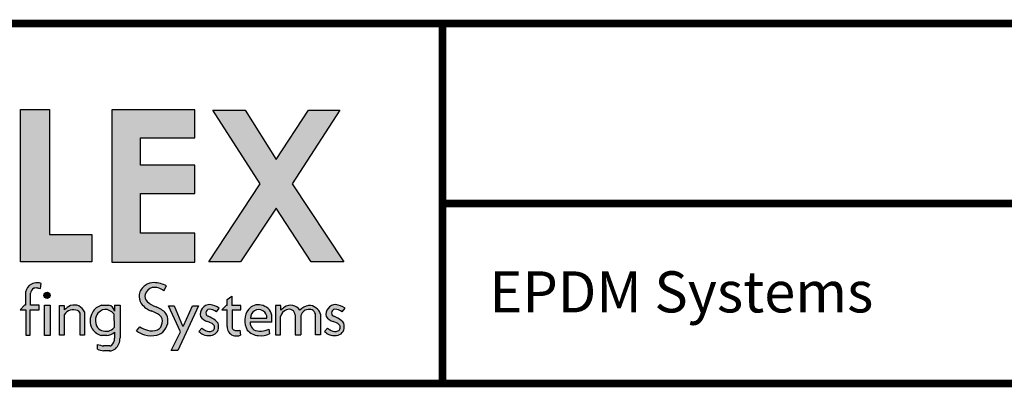
# Model space of a CAD drawing. Extents: x -10 to 10.1, y -2.7 to 14.
# Drawn here: x -6.9 to -2.8, y -1.6 to -0.1 of the extents above; entities that cross this region are included whole.
import ezdxf
from ezdxf.enums import TextEntityAlignment as Align

# ---------------------------------------------------------------- set-up
doc = ezdxf.new("R2010")
doc.units = 0
doc.header["$LTSCALE"] = 0.2
doc.header["$MEASUREMENT"] = 0
doc.layers.get('0').update_dxf_attribs({"linetype": 'CONTINUOUS'})
for name, color, linetype in [('FSBP-TTLB', 7, 'CONTINUOUS'), ('FSBP-TTLB-TEXT', 7, 'CONTINUOUS'), ('GRID', 7, 'CONTINUOUS')]:
    doc.layers.add(name, color=color, linetype=linetype)
doc.styles.add('ARIAL', font='arial.ttf')
doc.styles.add('ARIAL_BOLD', font='txt')

# ---------------------------------------------------------------- blocks, each defined once
blk = doc.blocks.new('*U6')
h = blk.add_hatch(color=74)
h.paths.add_polyline_path([(0.1344192147841072, 0.8117264075937043), (0.4383549885480749, 0.5072588268934566), (0.4383549885480749, 0.8117264075937043)])
h.paths.add_polyline_path([(1.878956200439579, 0.6332243525453065), (1.878956200439579, 0.7197285309612709), (2.022205736143608, 0.7197285309612709), (2.022205736143608, 0.806710508883691), (1.790527109374115, 0.806710508883691), (1.790527109374115, 0.334681729217658), (1.878956200439579, 0.334681729217658), (1.878956200439579, 0.5483029887554607), (2.022205736143608, 0.5483029887554607), (2.022205736143608, 0.6332243525453066)])
h.paths.add_polyline_path([(2.101903807333731, 0.3370136719326182), (2.322572808246737, 0.3370136719326182), (2.322572808246737, 0.4217649780569785), (2.192198803968897, 0.4217649780569786), (2.192198803968896, 0.806710508883691), (2.101903807333731, 0.806710508883691)])
h.paths.add_polyline_path([(2.472489842238393, 0.5480913712765925), (2.640857973674845, 0.5480913712765925), (2.640857973674845, 0.6357818582423193), (2.472489842238393, 0.6357818582423193), (2.472489842238393, 0.7197081107599331), (2.640857973674845, 0.7197081107599331), (2.640857973674845, 0.8056343808777853), (2.383837289427948, 0.8056343808777853), (2.383837289427948, 0.3363203811963102), (2.640857973674845, 0.3363203811960545), (2.640857973674845, 0.4249849505007944), (2.472489842238393, 0.4249849505007943)])
h.paths.add_polyline_path([(2.842185521234886, 0.5774468159585183), (2.684284559161245, 0.3373906678634113), (2.782053203913552, 0.3373906678634113), (2.892074764828767, 0.5025433545408986), (3.000109115396985, 0.3373906678634113), (3.100810822316451, 0.3373906678634114), (2.940911928193888, 0.5774468159585182), (3.088546042843465, 0.8047721059985747), (2.992243929174739, 0.8047721059985747), (2.891968948340523, 0.6532684234107307), (2.795604352218664, 0.8047721059985747), (2.695880320919149, 0.8047721059985747)])
for points in [[(2.153859080403113, 0.2724826669920843, 0.1325193888444032), (2.135824259991513, 0.268240449280762, 0.2216786970941893), (2.118020997738672, 0.2436772984504443), (2.118020997738672, 0.203412667646512), (2.11494632907743, 0.203412667646512), (2.101372725221172, 0.1893818448629587), (2.118215177055778, 0.1893818448629587), (2.118215177055778, 0.1105094930176391), (2.132351217143768, 0.1105094930176391), (2.132351217143768, 0.1893818448629587), (2.159660815680912, 0.1893818448629587), (2.15966081568104, 0.203412667646512), (2.133213613873285, 0.203412667646512), (2.133213613873285, 0.2373820028744773, -0.2922125116071039), (2.143046625487703, 0.2554341290026172, -0.1117568827822648), (2.157732509963314, 0.2555761814833715), (2.164168014331825, 0.2544290671231351), (2.166016266245198, 0.2704387791460419, 0.0670830626801889)], [(2.53050908778879, 0.1729513745727842, -0.3377952822008511), (2.539529402778716, 0.1478019770895798, -0.2577249429988386), (2.525861695545974, 0.1275282701083369, -0.1526822431700394), (2.494073530350054, 0.1257249164826759, -0.0793890950077719), (2.470828345762119, 0.1368027841580157), (2.460862567494989, 0.1240476939449251, 0.0878857435151311), (2.485579125525977, 0.1121189005404743, 0.1394341508668691), (2.52320941796403, 0.1111742725501812, 0.1771535745663371), (2.546075525811152, 0.1255435397227926, 0.1786648101985943), (2.557678339337759, 0.1549407969498246, 0.2001852375984395), (2.550974914800254, 0.17798753608198, 0.1274849795960723), (2.521452344645955, 0.1978592128120851, -0.1050907418312782), (2.493345807616909, 0.2147691696626679, -0.2895166294420752), (2.487574480393807, 0.2363779908311812, -0.2794208643145933), (2.509081972732194, 0.2573404922782401, -0.2143938630924639), (2.544486160794339, 0.2477502346858897), (2.553288455668512, 0.2628469388524706, 0.1079550007047594), (2.514618313590465, 0.2729799971995646, 0.1607581299321652), (2.485552838844474, 0.263103179427469, 0.1821964303168407), (2.468566470463092, 0.2361332364750068, 0.1382329096615825), (2.475030823070601, 0.2082157612925868, 0.1379718162373704), (2.506155631430819, 0.1853487302982102, -0.0596356998359029)], [(2.193652285898527, 0.2334897290048672, 1), (2.17465603596482, 0.2334897290048672, 1)], [(2.740752019226126, 0.1884948823257502), (2.740752019226126, 0.137910350372374, 0.344020474918382), (2.758555281478966, 0.109956329483333, 0.1218284108135114), (2.778199770227108, 0.1094233941994616, 0.1107524053383197), (2.781217839818727, 0.1111488696767764), (2.779523839676135, 0.1258224400130472, -0.028425955169011), (2.767428766367278, 0.1251493758870139, -0.4803800567853587), (2.755944635360738, 0.1376014221843831), (2.755944635360738, 0.1884948823257502), (2.782391837168366, 0.1884948823257502), (2.782391837168494, 0.2025257051093034), (2.755082238631222, 0.2025257051093034), (2.755082238631222, 0.2314592178078612), (2.740946198543231, 0.2208099940750059), (2.740946198543231, 0.2025257051093034), (2.73767735056514, 0.2025257051093034), (2.724103746708753, 0.1884948823257502)], [(2.176663316277985, 0.2028299455145883), (2.176663316277985, 0.1101151780085785), (2.194193804784835, 0.1101151780085785), (2.194193804784835, 0.2028299455145883)], [(2.222224334787672, 0.2026484232102006), (2.222224334787672, 0.1110874401946034), (2.237407959286433, 0.1110874401946034), (2.237407959286433, 0.1734972292468853, -0.1829644178097818), (2.255537427257327, 0.1875958415796446, -0.1570045632410973), (2.278634397366109, 0.1867000823097498, -0.3586610370555657), (2.286400499058847, 0.1749036125365193), (2.286400499058847, 0.1110874401946034), (2.299677308320316, 0.1110874401946034), (2.299677308320316, 0.1824128763820112, 0.4026461518604675), (2.257071960527956, 0.2018953795590845, 0.0877174965249572), (2.237407959286433, 0.1884194361100753), (2.237407959286433, 0.2026484232102006)], [(2.55920940869277, 0.2016704603856225), (2.596368476148332, 0.1207573978039078), (2.56799296494042, 0.063470941154685), (2.587799631616097, 0.063470941154685), (2.652056956653059, 0.2016704603856225), (2.633041636598254, 0.2016704603856225), (2.606138054816047, 0.1393448177278969), (2.602316198639361, 0.1394239976273979), (2.576927439204713, 0.2016704603856225)], [(2.9056439081746, 0.1681633310666597, -0.2780148926671351), (2.923962800724685, 0.1888990266267512, -0.5233570886146985), (2.950805446196942, 0.1732230580175496), (2.950805446196942, 0.1112276387837254), (2.967963888120682, 0.1112276387837254), (2.967963888120682, 0.171505599392185, -0.3551622060445943), (2.994806533590382, 0.1899982063645722, -0.490818599372448), (3.013125426143024, 0.1681633310666597), (3.013125426143024, 0.1112276387837254), (3.028458413010018, 0.1112276387837254), (3.028458413010018, 0.1754204768957037, 0.3536339314947974), (2.99166095576452, 0.2023308184018275, 0.1592798872184916), (2.964974416385307, 0.1876955159803457, 0.4353012080129547), (2.917214425091406, 0.1966120366730819, 0.05443666969505701), (2.906101610680384, 0.1875558579989103), (2.906101610680384, 0.2024968313575299), (2.890310921307607, 0.2024968313575299), (2.890310921307607, 0.1112276387837254), (2.9056439081746, 0.1112276387837254)]]:
    blk.add_hatch(color=251).paths.add_polyline_path(points)
h = blk.add_hatch(color=251)
h.paths.add_polyline_path([(2.409590000209736, 0.2027928077687817), (2.392515351400267, 0.2027928077687817), (2.392515351400267, 0.1842962123124834, 0.3654098563786477), (2.374414219877057, 0.2029319504542513), (2.352703502806908, 0.2029319504542513, 0.2025230089606797), (2.324556829355931, 0.1809551697077949, 0.2681945662308469), (2.323737374794892, 0.1301583302767084, 0.1720959196756668), (2.352828536808492, 0.1095417521813089), (2.368924049348554, 0.1095417521813089, 0.1796750456080386), (2.392383964320363, 0.1198461231797636), (2.392383964320363, 0.1018546571736691, -0.2271637082656692), (2.383542072694585, 0.0795700559790418, -0.2093062718294541), (2.378080826392551, 0.0775628589904556), (2.359371983170267, 0.0775628589904556, -0.0587982632344497), (2.339882074047769, 0.0823004080583814), (2.339882074047769, 0.0673948482703337, 0.1076993883023179), (2.359285091789904, 0.0626531417295779), (2.378901169282873, 0.0626531417295779, -0.0173912112454049), (2.377135855477466, 0.06271456219701001, 0.1994263812419494), (2.395607540225516, 0.068920666343439, 0.2212710061275656), (2.409590000209736, 0.102460663364178)])
h.paths.add_polyline_path([(2.390956411857563, 0.1765620388336742, 0.0955659473831553), (2.376536235506638, 0.1868968874076642, 0.2906048833428821), (2.349209263719647, 0.1852185403604039, 0.1530147348810064), (2.335912601888158, 0.1691251253675658, 0.2014545092753547), (2.337070010671117, 0.1394904120464502, 0.1787374525749625), (2.352646730945456, 0.1250648335667335, 0.1141000505674536), (2.373503069596329, 0.1231246475414536, 0.1145264765041502), (2.391060297980691, 0.1340435336871564)], flags=16)
h = blk.add_hatch(color=251)
edge = h.paths.add_edge_path()
edge.add_arc((2.683628752633699, 0.1490792618678767), 0.0558600343624899, 54.27640453309634, 86.46102232890387)
edge.add_arc((2.687166612495279, 0.1750493442599121), 0.0297835641904228, 90.1726693577742, 193.4613798311796)
edge.add_arc((2.692503285761906, 0.1930092713795601), 0.0423827825001854, 215.9687002948443, 252.0359185496529)
edge.add_arc((2.670229117025503, 0.111183524661834), 0.042516963408623, 48.44975805194838, 77.49988222090712, ccw=False)
edge.add_arc((2.688510762882946, 0.1349411505034879), 0.0127813601393543, -62.084737489250585, 39.10049721448411, ccw=False)
edge.add_arc((2.68574980435567, 0.1453124939885071), 0.02336372138933, 238.2050682620232, 291.9802772547958, ccw=False)
edge.add_arc((2.687179448677061, 0.1614579194842576), 0.0385357385514121, 230.3002306585087, 249.1121367157576, ccw=False)
edge.add_line((2.662564179555109, 0.1318084416525038), (2.652598400005932, 0.1222468166628743))
edge.add_arc((2.696298055159819, 0.1697435838825583), 0.0645414809009782, 227.3842262687434, 242.1379692219396)
edge.add_arc((2.685486823622928, 0.1712998162024006), 0.0617276529141587, 251.7294948075081, 274.1474639920473)
edge.add_arc((2.688108903773884, 0.1349284836689946), 0.025261935275852, 274.1821562617166, 319.9875146107538)
edge.add_arc((2.690532996745294, 0.1349431106192696), 0.0234672786250367, 316.151993976753, 362.8274751494931)
edge.add_arc((2.695788011294117, 0.1394035785505365), 0.0184812236254992, 349.7051256463106, 422.9434129416427)
edge.add_arc((2.647236675545674, 0.0849252219583092), 0.0909739141927723, 51.23773487137525, 67.39788037260892)
edge.add_arc((2.685924900076632, 0.1796517355249363), 0.0113671726120759, 182.3437440166967, 250.8747922116788, ccw=False)
edge.add_arc((2.685951769896282, 0.1793719553755522), 0.0113860376616365, 96.59881259975822, 180.9313651541066, ccw=False)
edge.add_arc((2.683686325897871, 0.1499466045915994), 0.0407471973503554, 54.3384758012719, 88.65421211393539, ccw=False)
edge.add_line((2.707441768445339, 0.1830526922686828), (2.716244063319511, 0.194428847840038))
h = blk.add_hatch(color=251)
h.paths.add_polyline_path([(2.806481299988316, 0.190181836461356, 0.3110998479884159), (2.802739010899575, 0.1264119539835802, 0.2011012558918776), (2.836720563245036, 0.1095428531613147, 0.1322980924899134), (2.871566151606635, 0.1143869325398533), (2.869261856500301, 0.1293676193073041, -0.0631092654215874), (2.849497688682312, 0.1236199362692935, -0.1565591602371781), (2.822484622600358, 0.1273655193412909, -0.2034732216130851), (2.811991073999641, 0.1450946410691859), (2.811991073999641, 0.1511005782918118), (2.878291835985341, 0.1511005782918118), (2.878291835985341, 0.1728900758434926, 0.320357323399248), (2.845845327232614, 0.202983372702318, 0.3019708593047881)])
h.paths.add_polyline_path([(2.812786443738098, 0.1634606257244624, -1.036015199832635), (2.863489382840257, 0.1634606257244626)], flags=16)
h = blk.add_hatch(color=251)
edge = h.paths.add_edge_path()
edge.add_arc((3.075463294074344, 0.1614579194842576), 0.0385357385514121, 230.3002303601885, 249.1121367157576)
edge.add_arc((3.074033649752952, 0.1453124939885071), 0.02336372138933, 238.2050682620232, 291.9802772547957)
edge.add_arc((3.076794608280228, 0.1349411505034879), 0.0127813601393543, 297.9152625107494, 399.1004972144841)
edge.add_arc((3.058512962422786, 0.111183524661834), 0.042516963408623, 48.44975805194836, 77.49988222090715)
edge.add_arc((3.080787131159188, 0.1930092713795601), 0.0423827825001854, 215.9687002948443, 252.0359185496529, ccw=False)
edge.add_arc((3.075450457892562, 0.1750493442599121), 0.0297835641904228, 90.17266935777423, 193.4613798311796, ccw=False)
edge.add_arc((3.071912598030981, 0.1490792618678767), 0.0558600343624899, 54.27640453309641, 86.46102232890382, ccw=False)
edge.add_line((3.104527908716794, 0.194428847840038), (3.095725613842621, 0.1830526922686828))
edge.add_arc((3.071970171295153, 0.1499466045915994), 0.0407471973503554, 54.33847580127188, 88.65421211393543)
edge.add_arc((3.074235615293564, 0.1793719553755522), 0.0113860376616365, 96.59881259975812, 180.9313651541066)
edge.add_arc((3.074208745473915, 0.1796517355249363), 0.0113671726120759, 182.3437440166967, 250.8747922116788)
edge.add_arc((3.035520520942957, 0.0849252219583092), 0.0909739141927723, 51.237734871375324, 67.39788037260888, ccw=False)
edge.add_arc((3.084071856691399, 0.1394035785505365), 0.0184812236254992, -10.294874353689295, 62.94341294164269, ccw=False)
edge.add_arc((3.078816842142576, 0.1349431106192696), 0.0234672786250367, -43.848006023247024, 2.827475149493125, ccw=False)
edge.add_arc((3.076392749171167, 0.1349284836689946), 0.025261935275852, 274.18215626171656, 319.9875146107538, ccw=False)
edge.add_arc((3.07377066902021, 0.1712998162024006), 0.0617276529141587, 251.7294948075081, 274.14746399204734, ccw=False)
edge.add_arc((3.084581900557101, 0.1697435838825583), 0.0645414809009782, 227.3842262687434, 242.1379692219396, ccw=False)
edge.add_line((3.040882245403214, 0.1222468166628743), (3.050848023670345, 0.1318084404223838))
at = {"color": 251}
for p, q in [((2.118020997738672, 0.2436772984504443), (2.118020997738672, 0.203412667646512)), ((2.157732509963314, 0.2555761814833715), (2.164168014331825, 0.2544290671231351)), ((2.164168014331825, 0.2544290671231351), (2.166016266245198, 0.2704387791460419)), ((2.544486160794339, 0.2477502346858897), (2.553288455668512, 0.2628469388524706)), ((2.133213613873285, 0.203412667646512), (2.133213613873285, 0.2400456898248477)), ((2.740946198543231, 0.2208099940750059), (2.755082238631222, 0.2314592178078612)), ((2.740946198543231, 0.2025257051093034), (2.740946198543231, 0.2208099940750059)), ((2.755082238631222, 0.2314592178078612), (2.755082238631222, 0.2025257051093034)), ((2.114946329077558, 0.203412667646512), (2.1013727252213, 0.1893818448629587)), ((2.1013727252213, 0.1893818448629587), (2.118215177055778, 0.1893818448629587)), ((2.118020997738672, 0.203412667646512), (2.114946329077558, 0.203412667646512)), ((2.118215177055778, 0.1893818448629587), (2.118215177055778, 0.1105094930176391)), ((2.132351217143768, 0.1105094930176391), (2.132351217143768, 0.1893818448629587)), ((2.132351217143768, 0.1893818448629587), (2.159660815680912, 0.1893818448629587)), ((2.15966081568104, 0.203412667646512), (2.133213613873285, 0.203412667646512)), ((2.159660815680912, 0.1893818448629587), (2.15966081568104, 0.203412667646512)), ((2.352703502806908, 0.2029319504542513), (2.374414219877057, 0.2029319504542513)), ((2.392515351400267, 0.2027928077687817), (2.392515351400267, 0.1842961755958696)), ((2.707441768445339, 0.1830526922686828), (2.716244063319511, 0.194428847840038)), ((2.737677350565011, 0.2025257051093034), (2.724103746708753, 0.1884948823257502)), ((2.724103746708753, 0.1884948823257502), (2.740752019226126, 0.1884948823257502)), ((2.740946198543231, 0.2025257051093034), (2.737677350565011, 0.2025257051093034)), ((2.740752019226126, 0.137910350372374), (2.740752019226126, 0.1884948823257502)), ((2.782391837168494, 0.2025257051093034), (2.755082238631222, 0.2025257051093034)), ((2.755944635360738, 0.1884948823257502), (2.782391837168366, 0.1884948823257502)), ((2.755944635360738, 0.1884948823262618), (2.755944635360738, 0.1376014221843831)), ((2.782391837168366, 0.1884948823257502), (2.782391837168494, 0.2025257051093034)), ((3.095725613842621, 0.1830526922686828), (3.104527908716794, 0.194428847840038)), ((2.950805446196942, 0.1732230580175496), (2.950805446196942, 0.1112276387837254)), ((2.967963888120682, 0.171505599392185), (2.967963888120682, 0.1112276387837254)), ((3.013125426143024, 0.1112276387837254), (3.013125426143024, 0.1681633310666597)), ((3.028458413010018, 0.1754204768957037), (3.028458413010018, 0.1112276387837254)), ((2.460862567494989, 0.1240476939449251), (2.470828345762119, 0.1368027841580157)), ((2.652598400005932, 0.1222468166628743), (2.662564179555109, 0.1318084416525038)), ((2.779523839676135, 0.1258224400130472), (2.781217839818727, 0.1111488696767764)), ((3.040882245403214, 0.1222468166628743), (3.050848023670345, 0.1318084404223838)), ((2.118215177055778, 0.1105094930176391), (2.132351217143768, 0.1105094930176391)), ((2.368924049348554, 0.1095417521813089), (2.352828536808492, 0.1095417521813089)), ((2.950805446196942, 0.1112276387837254), (2.96796388812081, 0.1112276387837254)), ((3.028458413010018, 0.1112276387837254), (3.013125426143024, 0.1112276387837254)), ((2.378080826392551, 0.0775628589904556), (2.358960975323246, 0.0775628589904556)), ((2.378901169282873, 0.0626531417295779), (2.359285091789904, 0.0626531417295779))]:
    blk.add_line(p, q, dxfattribs=at)
at = {"color": 74}
for points in [[(2.101903807333731, 0.806710508883691), (2.192198803968897, 0.806710508883691), (2.192198803968897, 0.4217649780569786), (2.322572808246737, 0.4217649780569786), (2.322572808246737, 0.3370136719326182), (2.101903807333731, 0.3370136719326182), (2.101903807333731, 0.806710508883691)], [(2.640857973674845, 0.7197081107599331), (2.640857973674845, 0.8056343808777853), (2.383837289427948, 0.8056343808777853), (2.383837289427948, 0.3363203811963102), (2.640857973674845, 0.3363203811960544), (2.640857973674845, 0.4249849505007944), (2.472489842238393, 0.4249849505007944), (2.472489842238393, 0.5480913712765925), (2.640857973674845, 0.5480913712765925), (2.640857973674845, 0.6357818582423193), (2.472489842238393, 0.6357818582423193), (2.472489842238393, 0.7197081107599331)], [(2.695880320919148, 0.8047721059985747), (2.795604352218664, 0.8047721059985747), (2.891968948340523, 0.6532684234107307), (2.992243929174739, 0.8047721059985747), (3.088546042843465, 0.8047721059985747), (2.940911928193888, 0.5774468159585183), (3.100810822316451, 0.3373906678634113), (3.000109115396985, 0.3373906678634113), (2.892074764828767, 0.5025433545408986), (2.782053203913553, 0.3373906678634113), (2.684284559161246, 0.3373906678634113), (2.842185521234886, 0.5774468159585183)]]:
    blk.add_lwpolyline(points, close=True, dxfattribs=at)
at = {"color": 251}
blk.add_lwpolyline([(2.176663316277985, 0.2028299455145883), (2.194193804784835, 0.2028299455145883), (2.194193804784835, 0.1101151780085785), (2.176663316277985, 0.1101151780085785)], close=True, dxfattribs=at)
for points in [[(2.237407959286433, 0.1734972292468853), (2.237407959286433, 0.1110874401946034), (2.222224334787672, 0.1110874401946034), (2.222224334787672, 0.2026484232102006), (2.237407959286433, 0.2026484232102006), (2.237407959286433, 0.1884194361100753)], [(2.392515351400267, 0.2027928077687817), (2.409590000209736, 0.2027928077687817), (2.409590000209736, 0.102460663364178)], [(2.55920940869277, 0.2016704603856225), (2.576927439204713, 0.2016704603856225), (2.602316198639361, 0.1394239976273979), (2.606138054815919, 0.1393448177276411), (2.633041636598382, 0.2016704603856225), (2.652056956653059, 0.2016704603856225), (2.587799631616097, 0.063470941154685), (2.56799296494042, 0.063470941154685), (2.596368476148332, 0.1207573978039078), (2.55920940869277, 0.2016704603856225)], [(2.906101610680384, 0.1875558579989103), (2.906101610680384, 0.2024968313575299), (2.890310921307607, 0.2024968313575299), (2.890310921307607, 0.1112276387837254), (2.9056439081746, 0.1112276387837254), (2.9056439081746, 0.1681633310666597)], [(2.299677308320316, 0.1824128763820112), (2.299677308320316, 0.1110874401946034), (2.286400499058847, 0.1110874401946034), (2.286400499058847, 0.1749036125365193)], [(2.390956411857691, 0.1765620388336742), (2.391060297980691, 0.1340435336871564)], [(2.812786443738095, 0.1634606257244626), (2.863489382840388, 0.1634606257244626)], [(2.878291835985341, 0.1511005782918118), (2.878291835985341, 0.1728900758434917)], [(2.878291835985341, 0.1511005782918118), (2.811991073999641, 0.1511005782918118), (2.811991073999641, 0.1450946410691869)], [(2.869261856500291, 0.1293676193073678), (2.871566151606633, 0.1143869325398668)], [(2.392383964320363, 0.1198461231797636), (2.392383964320363, 0.1018546571736691)], [(2.339882074047769, 0.0673948482703337), (2.339882074047769, 0.0823004080583814)]]:
    blk.add_lwpolyline(points, dxfattribs=at)
blk.add_circle((2.184154160931673, 0.2334897290048672), 0.0094981249668535, dxfattribs=at)
for centre, radius, start, end in [((2.153262645313636, 0.236867747331496), 0.035893505126141, 119.067311185822, 169.063823551282), ((2.152255702761, 0.2387138463488951), 0.0190886080228045, 118.844778409523, 175.9991289485982), ((2.152704139445522, 0.2369360645543508), 0.0355653600218219, 88.139063448729, 118.3343334619978), ((2.15070337010268, 0.2230631631273012), 0.0332641724653195, 77.80071302991847, 103.3076647202873), ((2.152354946817557, 0.2263581429501129), 0.0461490426329938, 72.78092517092152, 88.13223055292843), ((2.512837881905629, 0.2270841540526134), 0.0451867653611527, 124.2760234126342, 168.4478613275052), ((2.515048380015945, 0.224009086553417), 0.0489727990484592, 90.50316314964036, 124.3869259460709), ((2.515619198037659, 0.2291187329873821), 0.0289690008830796, 103.0418551268593, 165.4877437077457), ((2.516115099991655, 0.2131589234018576), 0.044737857653428, 50.64212167440085, 99.19738249289574), ((2.510760932310408, 0.1794055965033237), 0.0936538726161411, 62.99343921159239, 87.63945476000427), ((2.521323790086062, 0.233642154438678), 0.0528160985260355, 177.2966299658763, 208.7777734295864), ((2.50755551123611, 0.2301394451554812), 0.0209322967126924, 162.6604137860265, 226.4899733036604), ((2.547181843655143, 0.2724383001512591), 0.0788926320234755, 226.7680027227829, 250.6059969241968), ((2.285351668600843, 0.139545072423283), 0.0684638787143739, 114.3972215678768, 134.4492668170573), ((2.265091952219767, 0.1566039479604), 0.0324312567958878, 107.1340647420135, 148.6076908262627), ((2.265694745077316, 0.1512769984955695), 0.0377124577328878, 69.93332248231067, 105.6247514054453), ((2.268239231884682, 0.1699895043446644), 0.0338037397746332, 21.56242519317983, 109.2903902261005), ((2.275352606268801, 0.1760849370068285), 0.0111108713701717, 353.8966910409249, 72.82042010441641), ((2.36464621073235, 0.1586236156485312), 0.0458896154466972, 105.0848133736971, 150.8802639520481), ((2.36823919785272, 0.1559559997467885), 0.0349060836570443, 123.0366428611635, 157.8351272149805), ((2.364194654987234, 0.1645343520017604), 0.0255420750820532, 61.10628868737408, 125.9227788308641), ((2.372417318805934, 0.1828835351277802), 0.0201476194869403, 4.020564832974854, 84.31187587376934), ((2.356957330768016, 0.1443508794559931), 0.04683477664501001, 43.45317765777673, 65.28896625263614), ((2.531238718710231, 0.2521056995790842), 0.0713137729686904, 217.9844996966245, 249.9499642765239), ((2.466545990050865, 0.0774205289034113), 0.114967040261859, 55.78535657088187, 69.91503194665978), ((2.497878301994039, 0.1309700827024982), 0.0709217259645374, 41.52513338638693, 70.98597919597535), ((2.687166612495279, 0.1750493442599121), 0.0297835641904228, 90.1726693577742, 193.4613798311796), ((2.685951769896282, 0.1793719553755522), 0.0113860376616365, 96.59881259975812, 180.9313651541066), ((2.683686325897871, 0.1499466045915994), 0.0407471973503554, 54.33847580127188, 88.65421211393543), ((2.683628752633699, 0.1490792618678767), 0.0558600343624899, 54.27640453309634, 86.46102232890387), ((2.850895966055991, 0.1555806461517988), 0.056301908784172, 142.0796708120504, 211.2033107664261), ((2.835795211755486, 0.1669650419816775), 0.037394183625332, 74.40942005827829, 141.6205642602178), ((2.838137913289178, 0.1643577939025476), 0.0253673396149276, 357.9731941468272, 182.0268058531727), ((2.840994568701622, 0.16521478232479), 0.0380788166495681, 11.62839388300733, 82.68135831694612), ((2.932008355752135, 0.1633314683152149), 0.0268035630785141, 107.4676560133297, 169.6145468936439), ((2.95312520392314, 0.1411996661000727), 0.0660311657387801, 122.9458317857923, 135.4094957928818), ((2.936943872485874, 0.1699219938600378), 0.0331905028563242, 32.3778425632007, 126.4720447769797), ((2.93194697565318, 0.1717507767415838), 0.0189158537583028, 4.464028348642847, 114.9665489957854), ((3.000705954677319, 0.1541895890726095), 0.0489835683333218, 100.640945148035, 136.8411165908189), ((2.992760257026124, 0.1642406380247166), 0.0258387223864847, 85.4577510043856, 163.6702128966782), ((2.993414635669556, 0.1661150495194703), 0.0362582033331055, 14.87098419635935, 92.77227397672715), ((2.995523558066655, 0.1719977963733412), 0.0180146852305778, 347.7104492191681, 92.28110180702089), ((3.075450457892562, 0.1750493442599121), 0.0297835641904228, 90.1726693577742, 193.4613798311796), ((3.074235615293564, 0.1793719553755522), 0.0113860376616365, 96.59881259975812, 180.9313651541066), ((3.071970171295153, 0.1499466045915994), 0.0407471973503554, 54.33847580127188, 88.65421211393543), ((3.071912598030981, 0.1490792618678767), 0.0558600343624899, 54.27640453309634, 86.46102232890387), ((2.368091978084568, 0.1548478312980079), 0.0507631982214248, 149.0495520882712, 209.1020173350815), ((2.371774731566579, 0.1556857927115458), 0.038297624042755, 159.4565144093825, 205.0166823224883), ((2.518530183533319, 0.1544625567762181), 0.0220302185799803, 342.4018965662698, 54.92009644279259), ((2.512055347136997, 0.155959363535652), 0.0456343609053592, 318.2016159644194, 358.7210423868923), ((2.52669826471767, 0.1584281211103415), 0.031175735007614, 353.5774405375611, 38.85798948910028), ((2.692503285761906, 0.1930092713795601), 0.0423827825001854, 215.9687002948443, 252.0359185496529), ((2.685924900076632, 0.1796517355249363), 0.0113671726120759, 182.3437440166967, 250.8747922116788), ((2.670229117025503, 0.111183524661834), 0.042516963408623, 48.44975805194836, 77.49988222090715), ((2.647236675545674, 0.0849252219583092), 0.0909739141927723, 51.23773487137525, 67.39788037260892), ((2.695788011294117, 0.1394035785505365), 0.0184812236254992, 349.7051256463106, 62.94341294164271), ((3.080787131159188, 0.1930092713795601), 0.0423827825001854, 215.9687002948443, 252.0359185496529), ((3.074208745473915, 0.1796517355249363), 0.0113671726120759, 182.3437440166967, 250.8747922116788), ((3.058512962422786, 0.111183524661834), 0.042516963408623, 48.44975805194836, 77.49988222090715), ((3.035520520942957, 0.0849252219583092), 0.0909739141927723, 51.23773487137525, 67.39788037260892), ((3.084071856691399, 0.1394035785505365), 0.0184812236254992, 349.7051256463106, 62.94341294164271), ((2.367345203216832, 0.1608585220800989), 0.0533305210592727, 215.1457919989313, 254.2046682348739), ((2.364390823593841, 0.1533687391002956), 0.0306436743974835, 206.9294928119011, 247.4650524415335), ((2.36727061946684, 0.1691972922129934), 0.0464922791617031, 251.6666849598776, 277.7038886999611), ((2.358759457886269, 0.1664070962544257), 0.0457246591332081, 288.8107521278665, 314.9444248813917), ((2.506891428555296, 0.1878490201311762), 0.0786718836283683, 234.1917933547598, 254.282102988744), ((2.517115799744094, 0.2040026780678317), 0.0815987385786324, 235.440832756668, 253.5973923054174), ((2.507083659240554, 0.1774627662845716), 0.0533485572051804, 255.8849179272501, 290.6089404233912), ((2.515000882795196, 0.1496149673594913), 0.0393073411341684, 282.0537709122968, 322.2374739072577), ((2.514335778052331, 0.1500425332469546), 0.0252930587069076, 297.109653307406, 354.9178585664999), ((2.696298055159819, 0.1697435838825583), 0.0645414809009782, 227.3842262687434, 242.1379692219396), ((2.687179448677061, 0.1614579194842576), 0.0385357385514121, 230.3002306585087, 249.1121367157576), ((2.68574980435567, 0.1453124939885071), 0.02336372138933, 238.2050682620232, 291.9802772547957), ((2.688510762882946, 0.1349411505034879), 0.0127813601393543, 297.9152625107494, 39.10049721448413), ((2.690532996745294, 0.1349431106192696), 0.0234672786250367, 316.151993976753, 2.827475149493156), ((2.767563674520535, 0.1353398155287038), 0.0269345968785269, 174.5235752574011, 250.4606394390672), ((2.76667158195534, 0.135972798221013), 0.0108498755409802, 171.3669703555684, 274.0017752684875), ((2.767561635750998, 0.2317734539209595), 0.1066241608213696, 269.9286010162786, 276.4415961893316), ((2.839852592099892, 0.1585133016968938), 0.0490705047306789, 220.8581275452678, 266.3404879440017), ((2.83811911216532, 0.1485893251006245), 0.026360713094809, 187.6182252772055, 233.6228296789363), ((2.841825652867203, 0.1675709986880576), 0.0446156477178847, 244.3099056447904, 275.907632376079), ((2.836701679104284, 0.204475399688016), 0.0818617360295843, 276.8164143235106, 293.4373449649837), ((3.084581900557101, 0.1697435838825583), 0.0645414809009782, 227.3842262687434, 242.1379692219396), ((3.075463294074344, 0.1614579194842576), 0.0385357385514121, 230.3002303601885, 249.1121367157576), ((3.074033649752952, 0.1453124939885071), 0.02336372138933, 238.2050682620232, 291.9802772547957), ((3.076794608280228, 0.1349411505034879), 0.0127813601393543, 297.9152625107494, 39.10049721448413), ((3.078816842142576, 0.1349431106192696), 0.0234672786250367, 316.151993976753, 2.827475149493156), ((2.366779356492092, 0.1462822915299795), 0.0368030832822438, 273.3407936169287, 314.0845475914643), ((2.364703756196935, 0.0999409658227477), 0.0277462814865499, 312.0098380169148, 3.954892331570313), ((2.366559423555846, 0.1007150765211064), 0.0430659680094744, 312.4155528573158, 2.32299817449138), ((2.506055024577539, 0.1778044978018953), 0.0688030531993505, 252.6863932435884, 284.4376348091125), ((2.685486823622928, 0.1712998162024006), 0.0617276529141587, 251.7294948075081, 274.1474639920473), ((2.688108903773884, 0.1349284836689946), 0.025261935275852, 274.1821562617166, 319.9875146107538), ((2.769454912829535, 0.14940334480641), 0.0409251631818028, 254.5539559918918, 280.0406734925646), ((2.775861686250313, 0.1170152175350778), 0.0079437030560161, 275.2612555573662, 312.3970272055147), ((2.845149851911618, 0.1766591240113313), 0.0676435268169643, 262.8415703470066, 292.9869968334904), ((3.07377066902021, 0.1712998162024006), 0.0617276529141587, 251.7294948075081, 274.1474639920473), ((3.076392749171167, 0.1349284836689946), 0.025261935275852, 274.1821562617166, 319.9875146107538), ((2.369700624256997, 0.1625128478465228), 0.0855755890037303, 249.6076489548827, 263.099726883139), ((2.360462722554904, 0.1095413301754546), 0.0469029746386593, 243.9731707329966, 268.5612775222904), ((2.378901169282873, 0.0880526985300434), 0.0253995568005123, 266.0146297450287, 311.1279382702139), ((2.378519039183406, 0.0848037215270892), 0.0072541106087004, 266.5367168322003, 310.9478881415374)]:
    blk.add_arc(centre, radius, start, end, dxfattribs=at)
blk = doc.blocks.new('A$C76313A3A')
at = {"layer": 'FSBP-TTLB', "const_width": 0.015625}
for points in [[(0.0078125490305929, 1.315416584934791), (0.0078125490305929, 0.5654165849347912), (10.00781254903059, 0.5654165849347912), (10.00781254903059, 1.315416584934791), (0.0078125490305929, 1.315416584934791)], [(2.420416812633977, 1.315416584934791), (2.420416812633977, 0.9404165849347912)], [(2.420416812633977, 0.9404165849347912), (7.552956401625281, 0.9404165849347912)], [(2.420416812633977, 0.9404165849347912), (2.420416812633977, 0.5654165849347912)]]:
    blk.add_lwpolyline(points, dxfattribs=at)
at = {"xscale": 0.675, "yscale": 0.675, "zscale": 0.675}
blk.add_blockref('*U6', (0.1215334623999897, 0.5914387133977165), dxfattribs=at)
at = {"layer": 'FSBP-TTLB-TEXT', "style": 'ARIAL'}
blk.add_text('EPDM Systems', height=0.0855681141686091, dxfattribs=at).set_placement((2.518108017312183, 0.7563485381798429), align=Align.MIDDLE_LEFT)
at = {"layer": 'FSBP-TTLB-TEXT'}
for tag, height, style, p in [('MAXIMUM_WARRANTY', 0.09375, 'ARIAL_BOLD', (9.027748052905297, 1.42742880031032)), ('ACCPT_SYSTEMS_LINE_1', 0.0689647295547857, 'ARIAL', (5.396952205008061, 0.6905223327717032))]:
    blk.add_attdef(tag, text='', height=height, dxfattribs=dict(at, style=style)).set_placement(p, align=Align.MIDDLE_LEFT)
for tag, style, p in [('DETAIL_DESCP_LINE_1', 'ARIAL_BOLD', (4.986686607129627, 1.127916584934791)), ('ISSUE_REV_DATE', 'ARIAL', (8.053160717166902, 0.9512886136376684))]:
    blk.add_attdef(tag, text='', height=0.109375, dxfattribs=dict(at, style=style)).set_placement(p, align=Align.MIDDLE_CENTER)
at = {"layer": 'FSBP-TTLB-TEXT', "style": 'ARIAL', "width": 0.9375}
blk.add_attdef('DETAIL_NUMBER', text='', height=0.21875, dxfattribs=at).set_placement((9.280588790869572, 0.86883505031032), align=Align.MIDDLE_CENTER)

msp = doc.modelspace()

# ---------------------------------------------------------------- linework, layer by layer
at = {"layer": 'GRID'}
msp.add_lwpolyline([(-6.270696510022834, -0.09670730643303038), (3.845817985520807, -0.09670730643303038)], dxfattribs=at)

# ---------------------------------------------------------------- block references
at = {"xscale": 2, "yscale": 2, "zscale": 2}
msp.add_blockref('A$C76313A3A', (-9.974515515501896, -2.733279704143517), dxfattribs=at)

doc.saveas('drawing.dxf')
